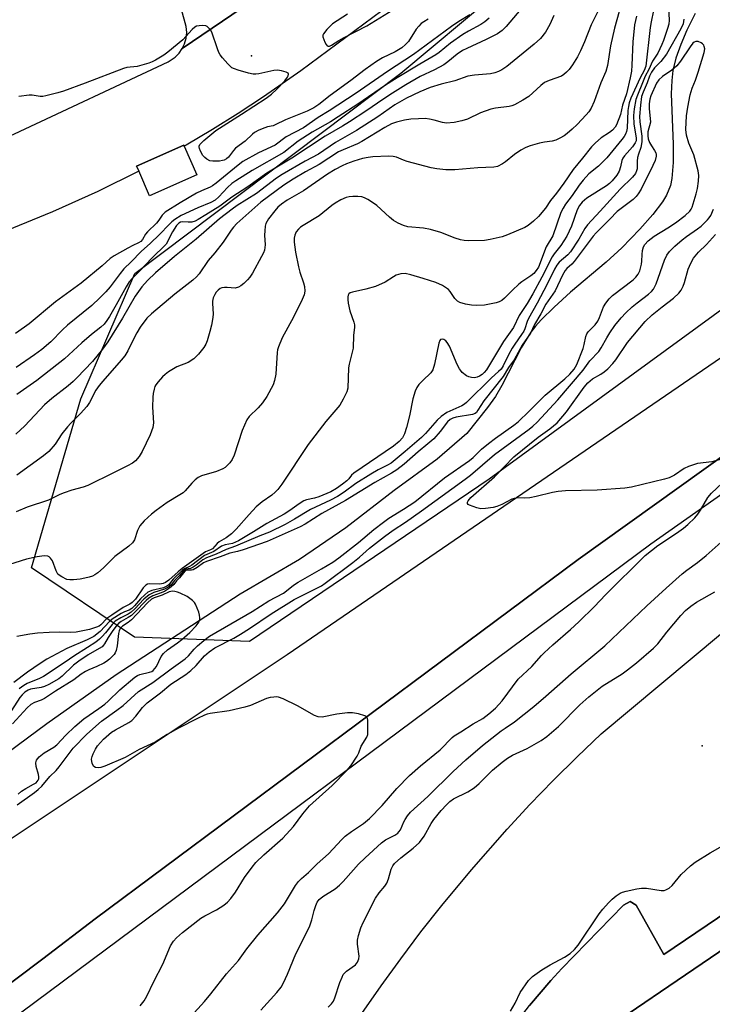
# Model space of a CAD drawing. Units: inches. Extents: x 1273760 to 1279760, y 473454 to 477454.
# Drawn here: x 1275252 to 1275459, y 474772 to 475066 of the extents above; entities that cross this region are included whole.
import ezdxf

# ---------------------------------------------------------------- set-up
doc = ezdxf.new("R2010")
doc.units = ezdxf.units.IN
doc.header["$MEASUREMENT"] = 0
for name, color, linetype in [('BLDG-Footprint', 5, 'Continuous'), ('ELEV-Spot Elevation', 7, 'Continuous'), ('HYDRO-Single Line Stream', 4, 'Continuous'), ('NTRL-Trees', 3, 'Continuous'), ('TRANS-Non Street Sidewalk', 7, 'Continuous'), ('TRANS-Parking Lot', 4, 'Continuous'), ('TRANS-Road', 130, 'Continuous'), ('TRANS-Street Sidewalk', 7, 'Continuous'), ('Undefined', 1, 'Continuous')]:
    doc.layers.add(name, color=color, linetype=linetype)

msp = doc.modelspace()

# ---------------------------------------------------------------- linework, layer by layer
at = {"layer": 'BLDG-Footprint'}
for points, elevation in [([(1275305.13, 475019.68), (1275291.01, 475013.43), (1275287.74, 475020.83), (1275287.1, 475022.28), (1275301.22, 475028.53), (1275301.34, 475028.25)], 225.9), ([(1275563.3, 474705.57), (1275460.09, 474635.35), (1275389.87, 474738.56), (1275493.08, 474808.78)], 217.74)]:
    msp.add_lwpolyline(points, close=True, dxfattribs=dict(at, elevation=elevation))
at = {"layer": 'ELEV-Spot Elevation'}
for p in [(1275321.52, 475055.25, 226.13), (1275456.28, 474848.82, 213.09)]:
    msp.add_point(p, dxfattribs=at)
at = {"layer": 'HYDRO-Single Line Stream'}
msp.add_lwpolyline([(1275454.17, 475067.93), (1275451.72, 475062.95), (1275449.88, 475058.65), (1275448.45, 475054.58), (1275447.52, 475050.85), (1275447.17, 475047.86), (1275447.06, 475043.93), (1275447.65, 475028.83), (1275447.65, 475023.4), (1275447.22, 475018.56), (1275446.77, 475016.46), (1275445.61, 475013.57), (1275444.38, 475011.55), (1275441.51, 475007.77), (1275437.67, 475003.43), (1275432.23, 474997.85), (1275427.59, 474993.57), (1275416.93, 474984.54), (1275411.97, 474980.13), (1275408.09, 474976.29), (1275406.44, 474974.42), (1275405.04, 474972.61), (1275402.17, 474967.91), (1275396.32, 474956.67), (1275394.42, 474953.32), (1275392.08, 474950.06), (1275385.87, 474942.28), (1275377.02, 474934.6), (1275364.17, 474925.22), (1275349.65, 474914.11), (1275335.85, 474904.58), (1275318.06, 474894.24), (1275281.03, 474870.06), (1275260.27, 474855.45), (1275245.54, 474844.56)], dxfattribs=at)
at = {"layer": 'NTRL-Trees'}
msp.add_lwpolyline([(1275392.59, 474928.61), (1275320.87, 474880.02), (1275286.44, 474881.37), (1275255.7, 474902.13), (1275270.43, 474952.7), (1275286.55, 474990.12), (1275366.15, 475050.07), (1275423, 475097.62), (1275455.37, 475121.09), (1275483.98, 475153.44), (1275525.33, 475185.48), (1275551.17, 475193.75), (1275575.94, 475193.08), (1275613.26, 475182.46), (1275635.23, 475148.5), (1275631.91, 475103.88), (1275601.94, 475075.92), (1275566.6, 475058.65), (1275555.27, 475047.32)], close=True, dxfattribs=at)
at = {"layer": 'TRANS-Non Street Sidewalk'}
for points in [[(1275463.11, 474622.18), (1275459.05, 474619.42), (1275409.63, 474689.74), (1275386.4, 474724.09), (1275385.22, 474723.23), (1275383.34, 474726.11), (1275371.85, 474728.52), (1275401.6, 474767.32), (1275404.67, 474771.14), (1275411.05, 474778.6), (1275414.36, 474782.22), (1275432.71, 474801.23), (1275434.74, 474802.23), (1275436.51, 474801.21), (1275444.78, 474786.46), (1275486.76, 474814.83)], [(1275493.08, 474808.78), (1275389.87, 474738.56), (1275460.09, 474635.35)]]:
    msp.add_lwpolyline(points, dxfattribs=at)
at = {"layer": 'TRANS-Parking Lot'}
for points in [[(1275354.53, 474768.79, 0), (1275360.24, 474777.03, 0), (1275366.12, 474785.16, 0), (1275372.17, 474793.17, 0), (1275378.38, 474801.05, 0), (1275387.31, 474811.8, 0), (1275397.94, 474823.91, 0), (1275404.76, 474831.26, 0), (1275411.73, 474838.47, 0), (1275418.85, 474845.54, 0), (1275426.12, 474852.46, 0), (1275543.43, 474950.49, 0)], [(1275486.76, 474814.83, 0), (1275444.78, 474786.46, 0), (1275436.51, 474801.21, 0), (1275434.74, 474802.23, 0), (1275432.71, 474801.23, 0), (1275414.36, 474782.22, 0), (1275411.05, 474778.6, 0), (1275404.67, 474771.14, 0)]]:
    msp.add_polyline3d(points, dxfattribs=at)
at = {"layer": 'TRANS-Road'}
for points in [[(1275327.61, 475075.82), (1275300.72, 475057.43), (1275301.41, 475058.85), (1275301.9, 475060.52), (1275302.09, 475062.26), (1275301.97, 475064.06), (1275292.4, 475099.06)], [(1275056.45, 474952.29), (1275138.91, 474991.33), (1275152.34, 474997.24), (1275161.41, 475000.9), (1275175.2, 475005.93), (1275189.17, 475010.42), (1275207.46, 475015.6), (1275216.27, 475018.36), (1275224.99, 475021.37), (1275233.62, 475024.64), (1275242.15, 475028.16), (1275250.58, 475031.93), (1275296.51, 475053.5), (1275298.62, 475054.91), (1275299.8, 475056.12), (1275300.72, 475057.43), (1275327.61, 475075.82)], [(1275368.57, 475074.78), (1275336.22, 475050.78), (1275325.06, 475042.98), (1275317.47, 475038), (1275309.77, 475033.21), (1275301.95, 475028.59), (1275301.34, 475028.25), (1275301.22, 475028.53), (1275287.1, 475022.29), (1275287.74, 475020.82), (1275275.51, 475014.73), (1275261.9, 475008.57), (1275248.06, 475002.95)], [(1275517.95, 474975.28), (1275419.21, 474904.59), (1275274.74, 474797.13), (1275259.04, 474785.1), (1275243.22, 474773.24), (1275227.26, 474761.57), (1275211.17, 474750.07), (1275194.95, 474738.75), (1275178.59, 474727.63), (1275174.48, 474724.88), (1275157.98, 474713.99), (1275149.7, 474708.59), (1275141.36, 474703.27), (1275120.44, 474690.1), (1275103.55, 474679.82), (1275099.31, 474677.27), (1275086.56, 474669.7), (1275065.57, 474705.38), (1275099.92, 474725.47), (1275138.19, 474748.69), (1275176.05, 474772.56), (1275205.21, 474791.58), (1275332.1, 474876.13), (1275471.25, 474971.46)]]:
    msp.add_lwpolyline(points, dxfattribs=at)
at = {"layer": 'TRANS-Street Sidewalk'}
for points in [[(1275099.31, 474677.27), (1275103.55, 474679.82), (1275120.44, 474690.1), (1275141.36, 474703.27), (1275149.7, 474708.59), (1275157.98, 474713.99), (1275174.48, 474724.88), (1275178.59, 474727.63), (1275194.95, 474738.75), (1275211.17, 474750.07), (1275227.26, 474761.57), (1275243.22, 474773.24), (1275259.04, 474785.1), (1275274.74, 474797.13), (1275419.21, 474904.59), (1275517.95, 474975.28)], [(1275501.86, 474952.02), (1275440.89, 474909.18), (1275244.14, 474762.77), (1275175.5, 474716.99), (1275163.56, 474709.27), (1275151.5, 474701.74), (1275139.33, 474694.39), (1275127.04, 474687.23), (1275082.84, 474662.55)]]:
    msp.add_lwpolyline(points, dxfattribs=at)
at = {"layer": 'Undefined'}
for points, elevation in [([(1275446.16, 475071.42), (1275446.46, 475065.9), (1275446.31, 475064.79), (1275445.92, 475063.44), (1275444.75, 475059.91), (1275444.26, 475058.65), (1275442.98, 475056.06), (1275441.45, 475053.64), (1275440.29, 475051.18), (1275439.2, 475049.15), (1275438.46, 475047.2), (1275436.9, 475043.55), (1275436.45, 475042.19), (1275435.93, 475039.45), (1275435.78, 475037.45), (1275435.89, 475034.82), (1275436.54, 475030.72), (1275436.51, 475029.85), (1275436.28, 475029.21), (1275435.48, 475028.08), (1275433.04, 475025.35), (1275432.56, 475024.7), (1275432.22, 475023.93), (1275431.89, 475022.04), (1275431.42, 475020.8), (1275430.74, 475019.62), (1275429.34, 475017.86), (1275428.54, 475017.05), (1275427.7, 475016.38), (1275421.83, 475012.72), (1275420.4, 475011.5), (1275419.57, 475010.51), (1275418.92, 475009.23), (1275417.2, 475004.27), (1275415.83, 475001.33), (1275414.01, 474998.5), (1275412.04, 474996.09), (1275411.41, 474995.15), (1275408.37, 474989.11), (1275405.63, 474984.06), (1275403.95, 474981.16), (1275401.53, 474977.62), (1275399.84, 474974.04), (1275396.88, 474969.85), (1275391.76, 474961.37), (1275391.12, 474960.58), (1275390.43, 474959.94), (1275389.73, 474959.46), (1275388.95, 474959.13), (1275388.14, 474958.99), (1275387.33, 474959.04), (1275386.54, 474959.22), (1275385.82, 474959.57), (1275384.53, 474960.59), (1275383.98, 474961.2), (1275383.66, 474961.68), (1275383.02, 474962.98), (1275380.66, 474968.37), (1275380.04, 474969.53), (1275379.63, 474970.01), (1275379.06, 474970.39), (1275378.61, 474970.51), (1275378.06, 474970.38), (1275377.77, 474970.08), (1275377.48, 474969.35), (1275376.23, 474963.01), (1275375.75, 474961.37), (1275375.14, 474960.48), (1275372.71, 474958.17), (1275371.58, 474956.93), (1275370.95, 474956.01), (1275370.46, 474954.93), (1275369.76, 474952.69), (1275368.74, 474947.59), (1275367.88, 474944.04), (1275367.26, 474942.19), (1275366.62, 474941.03), (1275365.66, 474939.94), (1275363.91, 474938.5), (1275352.07, 474930.39), (1275351.43, 474929.83), (1275350.55, 474928.69), (1275350.01, 474928.14), (1275348.7, 474927.1), (1275346.89, 474925.83), (1275345.19, 474924.86), (1275341.63, 474923.39), (1275340.32, 474922.95), (1275337.94, 474922.41), (1275337.18, 474922.1), (1275335.71, 474921.21), (1275332.97, 474919.29), (1275331.21, 474918.16), (1275326.04, 474915.39), (1275322.03, 474912.85), (1275317.54, 474910.17), (1275315.83, 474909.41), (1275313.59, 474908.97), (1275312.54, 474908.6), (1275310.18, 474906.95), (1275307.44, 474905.75), (1275303.65, 474902.93), (1275302.9, 474902.5), (1275301.44, 474901.83), (1275300.85, 474901.45), (1275298.05, 474898.74), (1275297.53, 474898.15), (1275296.74, 474897.03), (1275296.17, 474896.57), (1275295.15, 474896.16), (1275291.7, 474895.35), (1275290.92, 474895.05), (1275290.45, 474894.78), (1275289.55, 474894.05), (1275288.28, 474892.84), (1275286.44, 474890.71), (1275285.67, 474889.93), (1275284.88, 474889.42), (1275283.47, 474888.93), (1275282.46, 474888.44), (1275279.81, 474886.78), (1275278.97, 474886.05), (1275276.21, 474883.04), (1275274.34, 474881.6), (1275272.35, 474880.54), (1275266.19, 474878.01), (1275260.23, 474874.73), (1275258.29, 474873.53), (1275254.43, 474870.93), (1275250.41, 474867.75)], 208), ([(1275431.51, 475068.5), (1275430.05, 475063.58), (1275428.87, 475058.24), (1275427.96, 475052.38), (1275427.47, 475050.62), (1275425.94, 475047.22), (1275423.98, 475041.64), (1275423.09, 475039.64), (1275422.34, 475038.52), (1275421.57, 475037.61), (1275418.89, 475034.78), (1275417.4, 475033.36), (1275415.87, 475032), (1275414.96, 475031.3), (1275413.76, 475030.6), (1275412.52, 475030.01), (1275411.42, 475029.73), (1275409.1, 475029.41), (1275407.68, 475029.12), (1275404.86, 475028.4), (1275403.52, 475027.9), (1275402.03, 475027.04), (1275400.11, 475025.77), (1275397.48, 475023.59), (1275396.57, 475022.94), (1275395.09, 475022.21), (1275393.94, 475021.93), (1275389.22, 475021.73), (1275382.28, 475021.19), (1275379.61, 475021.2), (1275376.93, 475021.45), (1275375.26, 475021.78), (1275368.08, 475023.65), (1275366.99, 475024.03), (1275364.83, 475024.97), (1275363.89, 475025.19), (1275362.44, 475025.23), (1275357.77, 475025.05), (1275356.41, 475024.88), (1275354.73, 475024.55), (1275352.05, 475023.75), (1275349.94, 475022.98), (1275348.63, 475022.41), (1275346.55, 475021.31), (1275344.23, 475019.84), (1275337.05, 475014.92), (1275332.13, 475012.06), (1275330.46, 475010.91), (1275329.37, 475009.98), (1275328.46, 475008.94), (1275326.59, 475006.47), (1275325.8, 475005.11), (1275325.59, 475004.34), (1275325.45, 475002.97), (1275325.41, 475001.58), (1275325.54, 474998.72), (1275325.33, 474997.15), (1275325.02, 474996.34), (1275324.48, 474995.28), (1275321.77, 474990.29), (1275321.01, 474989.08), (1275320.28, 474988.22), (1275319.21, 474987.21), (1275318.31, 474986.46), (1275317.59, 474986.03), (1275316.62, 474985.81), (1275314.21, 474986.02), (1275313.38, 474986), (1275312.58, 474985.87), (1275312.1, 474985.66), (1275311.46, 474985.19), (1275310.9, 474984.59), (1275310.46, 474983.91), (1275310.03, 474982.92), (1275309.8, 474981.91), (1275309.78, 474981.15), (1275310.02, 474978.07), (1275309.9, 474976.95), (1275309.48, 474974.7), (1275309.02, 474972.76), (1275308.2, 474970.01), (1275307.78, 474968.99), (1275307.23, 474968.04), (1275305.62, 474966.01), (1275304.25, 474964.63), (1275302.5, 474963.52), (1275299.14, 474962.21), (1275296.6, 474960.7), (1275295.67, 474959.99), (1275294.87, 474959.21), (1275293.54, 474957.75), (1275292.87, 474956.86), (1275292.6, 474956.34), (1275292.34, 474955.57), (1275292.09, 474954.26), (1275291.97, 474953.13), (1275291.91, 474950.15), (1275292.13, 474945.46), (1275292, 474944.07), (1275291.14, 474941.9), (1275288.73, 474936.89), (1275287.83, 474935.42), (1275286.73, 474934.15), (1275285.86, 474933.44), (1275284.34, 474932.6), (1275280.19, 474930.48), (1275272.48, 474926.75), (1275271.1, 474926.25), (1275267.74, 474925.34), (1275265.48, 474924.57), (1275264.11, 474924), (1275260.77, 474922.32), (1275254.36, 474920.22), (1275251.03, 474918.86)], 214), ([(1275425.33, 475069.16), (1275423.09, 475064.58), (1275421.11, 475059.47), (1275419.92, 475056.75), (1275418.99, 475054.97), (1275417.5, 475052.58), (1275416.53, 475051.21), (1275415.74, 475050.4), (1275414.89, 475049.67), (1275414.18, 475049.23), (1275410.54, 475047.93), (1275409.08, 475047.26), (1275407.99, 475046.42), (1275404.4, 475043.09), (1275402.69, 475042.01), (1275400.14, 475040.63), (1275399.34, 475040.34), (1275398.52, 475040.16), (1275394.44, 475039.64), (1275393.05, 475039.3), (1275389.98, 475038.21), (1275386.06, 475036.38), (1275384.44, 475035.8), (1275382.13, 475035.35), (1275379.83, 475035.17), (1275378.58, 475035.34), (1275376.11, 475036.07), (1275374.73, 475036.38), (1275373.4, 475036.5), (1275371.46, 475036.47), (1275369.18, 475036.33), (1275367.28, 475036.05), (1275364.89, 475035.44), (1275363.38, 475034.9), (1275361.39, 475033.87), (1275354.49, 475029.62), (1275353.18, 475028.99), (1275348.89, 475027.2), (1275347.52, 475026.53), (1275341.73, 475022.74), (1275337.67, 475020.59), (1275333.9, 475018.42), (1275331.11, 475016.55), (1275324.31, 475011.48), (1275317.05, 475005.08), (1275316.06, 475004.07), (1275315.36, 475003.17), (1275312.97, 474999.56), (1275310.52, 474996.37), (1275308.56, 474994.02), (1275305.78, 474990.07), (1275305, 474989.14), (1275303.88, 474988.17), (1275298.5, 474984), (1275291.57, 474978.14), (1275290.18, 474976.76), (1275288.22, 474974.08), (1275287.13, 474972.4), (1275286.33, 474970.91), (1275284.46, 474966.98), (1275283.55, 474965.54), (1275282.49, 474964.2), (1275276.97, 474957.97), (1275275.88, 474956.64), (1275274.93, 474955.23), (1275272.98, 474951.55), (1275272.21, 474950.37), (1275270.37, 474948.3), (1275267.42, 474945.41), (1275266.42, 474944.32), (1275264.79, 474942.23), (1275262.74, 474939.14), (1275260.83, 474936.92), (1275259.27, 474935.6), (1275251.25, 474929.79)], 216), ([(1275441.75, 475068.83), (1275441.01, 475065.41), (1275440.74, 475063.75), (1275439.43, 475052.15), (1275438.99, 475050.92), (1275437.71, 475048.73), (1275434.98, 475042.57), (1275434.48, 475041.2), (1275434.22, 475040.11), (1275434.06, 475038.97), (1275433.81, 475033.68), (1275433.63, 475032.63), (1275433.39, 475031.89), (1275432.98, 475031.16), (1275432.29, 475030.25), (1275427.75, 475024.78), (1275425.29, 475022.31), (1275422.42, 475020), (1275420.69, 475018.13), (1275419.45, 475016.59), (1275417.41, 475013.5), (1275415.38, 475010.91), (1275414.67, 475009.68), (1275414.06, 475008.38), (1275411.59, 475001.44), (1275409.65, 474998.1), (1275407.29, 474992.06), (1275406.65, 474991.01), (1275405.91, 474990.18), (1275405.07, 474989.48), (1275402.31, 474987.64), (1275401.4, 474986.95), (1275399.53, 474985.18), (1275397.2, 474982.79), (1275396.32, 474982.09), (1275395.53, 474981.7), (1275394.69, 474981.43), (1275392.64, 474980.96), (1275391.18, 474980.72), (1275388.93, 474980.61), (1275387.25, 474980.65), (1275385.51, 474981), (1275383.83, 474981.52), (1275383.08, 474981.92), (1275382.26, 474982.67), (1275380.9, 474984.73), (1275380.37, 474985.33), (1275379.54, 474986.02), (1275378.64, 474986.61), (1275376.61, 474987.47), (1275372.79, 474988.7), (1275369.11, 474989.79), (1275367.44, 474990.12), (1275366.12, 474990.08), (1275364.72, 474989.62), (1275363.94, 474989.2), (1275361.48, 474987.6), (1275358.54, 474986.26), (1275355.72, 474985.45), (1275351.66, 474984.61), (1275350.95, 474984.33), (1275350.59, 474984.05), (1275350.39, 474983.65), (1275350.3, 474983.18), (1275350.27, 474982.39), (1275350.36, 474981.33), (1275350.93, 474979.01), (1275352.1, 474975.59), (1275352.25, 474974.8), (1275352.26, 474974.04), (1275351.99, 474971.73), (1275351.85, 474967.79), (1275350.69, 474962.99), (1275350.51, 474961.9), (1275350.26, 474955.84), (1275349.97, 474954.71), (1275348.93, 474952.57), (1275347.86, 474950.8), (1275343.68, 474945.89), (1275338.44, 474939), (1275330.52, 474927.18), (1275329.35, 474925.57), (1275328.58, 474924.77), (1275327.54, 474923.85), (1275324.67, 474921.84), (1275322.91, 474920.38), (1275320.75, 474918.06), (1275316.93, 474913.64), (1275315.53, 474912.23), (1275313.9, 474911.05), (1275311.77, 474909.93), (1275311.2, 474909.4), (1275309.79, 474907.81), (1275309.17, 474907.44), (1275307.74, 474906.87), (1275307, 474906.42), (1275300.78, 474901.94), (1275299.5, 474900.91), (1275296.78, 474898.38), (1275295.8, 474897.68), (1275295.09, 474897.42), (1275294.08, 474897.24), (1275290.9, 474897.27), (1275290.41, 474897.17), (1275289.83, 474896.89), (1275289.05, 474896.1), (1275286.73, 474892.72), (1275285.77, 474891.71), (1275285.11, 474891.27), (1275283.13, 474890.28), (1275279.65, 474887.99), (1275278.23, 474886.92), (1275276.44, 474885.1), (1275275.89, 474884.7), (1275275.16, 474884.35), (1275273, 474883.69), (1275268.98, 474882.9), (1275267.21, 474882.8), (1275264.08, 474882.85), (1275260.95, 474882.75), (1275257.48, 474882.54), (1275255.16, 474882.3), (1275251.28, 474881.59)], 210), ([(1275403.14, 475070.51), (1275397.61, 475064.03), (1275396.42, 475062.83), (1275395.04, 475061.91), (1275391.72, 475060.16), (1275385.9, 475057.5), (1275384.59, 475056.83), (1275383, 475055.76), (1275380.25, 475053.45), (1275379.06, 475052.61), (1275376.21, 475051.1), (1275371.94, 475049.08), (1275367.67, 475046.59), (1275363.7, 475044.14), (1275361.02, 475042.42), (1275355.69, 475038.75), (1275350.81, 475035.52), (1275348.73, 475034.24), (1275343.53, 475031.25), (1275333.54, 475024.7), (1275326.04, 475020.13), (1275320.41, 475016.1), (1275315.64, 475012.99), (1275312.03, 475010.33), (1275307.78, 475007.76), (1275305.55, 475006.3), (1275304.62, 475005.86), (1275303.59, 475005.56), (1275302.53, 475005.47), (1275300.7, 475005.59), (1275300.27, 475005.51), (1275299.78, 475005.24), (1275299.07, 475004.47), (1275297.83, 475002.62), (1275297.03, 475001.17), (1275296.39, 474999.65), (1275295.91, 474998.94), (1275291.58, 474994.66), (1275288.26, 474991.13), (1275285.76, 474988.68), (1275284.89, 474987.64), (1275283.97, 474986.2), (1275280.98, 474980.75), (1275278.98, 474977.31), (1275278.18, 474976.06), (1275277.38, 474975.04), (1275276.41, 474974.13), (1275273.58, 474971.93), (1275270.71, 474969.46), (1275266.88, 474965.79), (1275265.58, 474964.66), (1275257.23, 474958.11), (1275251.32, 474953.95)], 220), ([(1275350.23, 475067.7), (1275345.72, 475064.81), (1275344.05, 475063.2), (1275343.02, 475061.89), (1275342.85, 475061.42), (1275342.85, 475060.92), (1275343.07, 475060.12), (1275343.41, 475059.33), (1275343.8, 475058.62), (1275344.11, 475058.28), (1275344.45, 475058.14), (1275344.8, 475058.18), (1275345.44, 475058.46), (1275347.64, 475059.88), (1275349.17, 475060.76), (1275355.97, 475064.22), (1275363.74, 475069.09)], 226), ([(1275436.62, 475067.12), (1275436.02, 475064.53), (1275435.59, 475059.5), (1275435.3, 475052.47), (1275435.11, 475050.68), (1275434.77, 475048.73), (1275433.61, 475043.94), (1275432.44, 475040.47), (1275431.87, 475037.72), (1275430.7, 475034.66), (1275430.27, 475033.9), (1275429.51, 475033.07), (1275428.61, 475032.38), (1275426.05, 475030.73), (1275424.35, 475029.25), (1275423.15, 475028.06), (1275420.53, 475024.65), (1275417.66, 475021.31), (1275414.91, 475017.16), (1275412.72, 475014.2), (1275410.93, 475011.96), (1275409.45, 475009.69), (1275407.31, 475007.24), (1275405.81, 475005.83), (1275404.2, 475004.56), (1275403.21, 475003.96), (1275398.08, 475001.72), (1275396.42, 475001.11), (1275392.92, 475000.32), (1275391.15, 475000.04), (1275386.5, 474999.97), (1275385.09, 475000.02), (1275384, 475000.22), (1275382.39, 475000.68), (1275378.12, 475002.47), (1275374.98, 475003.32), (1275372.96, 475003.75), (1275368.27, 475004.16), (1275366.9, 475004.5), (1275365.37, 475005.21), (1275363.92, 475006.06), (1275362.8, 475006.98), (1275358.94, 475010.55), (1275358.01, 475011.23), (1275356.29, 475012.31), (1275355.27, 475012.84), (1275354.47, 475013.1), (1275353.31, 475013.2), (1275351.83, 475013.19), (1275350.66, 475013.09), (1275349.83, 475012.87), (1275348.25, 475012.17), (1275346.46, 475011.23), (1275345.52, 475010.55), (1275341.75, 475007.42), (1275336.9, 475004.54), (1275336.16, 475004.04), (1275335.5, 475003.45), (1275334.84, 475002.58), (1275334.42, 475001.65), (1275334.24, 475000.69), (1275334.28, 474999.51), (1275334.64, 474996.57), (1275335.49, 474992.12), (1275335.93, 474990.57), (1275337.07, 474987.33), (1275337.35, 474986.22), (1275337.41, 474984.83), (1275337.23, 474983.73), (1275336.67, 474982.38), (1275334.06, 474977.1), (1275330.69, 474970.95), (1275329.52, 474968.21), (1275329.3, 474967.35), (1275329.19, 474966.48), (1275328.74, 474960.01), (1275328.35, 474958.1), (1275327.96, 474956.87), (1275326.05, 474953.38), (1275324.75, 474951.48), (1275323.46, 474949.93), (1275320.74, 474947.35), (1275320.08, 474946.41), (1275318.66, 474943.16), (1275316.33, 474935.83), (1275315.71, 474934.47), (1275315.03, 474933.54), (1275314.24, 474932.69), (1275313.59, 474932.13), (1275312.86, 474931.69), (1275311, 474930.91), (1275306.56, 474929.66), (1275305.55, 474929.17), (1275304.64, 474928.44), (1275303.58, 474927.41), (1275301.63, 474925.17), (1275301, 474924.56), (1275300.03, 474923.9), (1275296.27, 474921.64), (1275292.94, 474919.25), (1275291.55, 474918.16), (1275289.36, 474916.19), (1275288.11, 474914.71), (1275287.4, 474913.28), (1275286.47, 474910.46), (1275285.85, 474909.54), (1275284.8, 474908.59), (1275280.63, 474905.54), (1275277.25, 474902.09), (1275275.51, 474900.63), (1275274.58, 474899.99), (1275273.88, 474899.65), (1275272.91, 474899.3), (1275271.6, 474898.97), (1275270.25, 474898.73), (1275268.24, 474898.55), (1275267.11, 474898.53), (1275266.28, 474898.66), (1275264.71, 474899.39), (1275263.99, 474899.87), (1275263.59, 474900.25), (1275263.05, 474901.22), (1275261.92, 474904.16), (1275261.38, 474905.03), (1275261, 474905.36), (1275260.52, 474905.57), (1275259.43, 474905.74), (1275257.36, 474905.44), (1275254.14, 474904.73), (1275245.18, 474901.88)], 212), ([(1275386.79, 475067.55), (1275383.5, 475065.51), (1275381.35, 475064.03), (1275369.91, 475055.65), (1275362.14, 475050.64), (1275352.8, 475044.15), (1275344.75, 475038.85), (1275341.45, 475036.79), (1275337.01, 475033.73), (1275331.86, 475031.02), (1275328.53, 475028.54), (1275323.59, 475026.23), (1275318.92, 475023.7), (1275317.44, 475022.6), (1275310.89, 475017.19), (1275309.8, 475016.37), (1275309.12, 475015.99), (1275306.5, 475014.9), (1275305, 475014.15), (1275300.1, 475011.31), (1275295.69, 475008.5), (1275294.74, 475007.66), (1275293.79, 475006.09), (1275293.1, 475005.18), (1275290.33, 475002.6), (1275289.81, 475001.88), (1275288.91, 475000.35), (1275288.37, 474999.74), (1275287.72, 474999.32), (1275285.95, 474998.52), (1275284.45, 474997.73), (1275280.41, 474995.41), (1275279.2, 474994.63), (1275276.81, 474992.42), (1275270.5, 474987.24), (1275262.82, 474981.7), (1275254.98, 474975.12), (1275253.62, 474974.11), (1275250.85, 474972.25)], 224), ([(1275411.96, 475067.35), (1275410.73, 475064.69), (1275409.42, 475062.39), (1275407.93, 475060.51), (1275406.06, 475058.77), (1275397.86, 475052.1), (1275396.41, 475051.07), (1275395.36, 475050.55), (1275394.25, 475050.15), (1275392.93, 475049.89), (1275388.14, 475049.53), (1275386.2, 475049.19), (1275382.28, 475047.79), (1275378.21, 475046.79), (1275374.96, 475045.76), (1275371.88, 475044.53), (1275367.83, 475042.61), (1275364.39, 475040.62), (1275359.25, 475037.02), (1275352.84, 475032.91), (1275346.61, 475029.39), (1275341.48, 475025.9), (1275337.5, 475023.79), (1275330.62, 475019.82), (1275328.99, 475018.71), (1275322.95, 475014.12), (1275317.17, 475010.48), (1275315.7, 475009.44), (1275311.91, 475006.47), (1275304.9, 475000.46), (1275298.4, 474995.29), (1275292.77, 474990.33), (1275290.36, 474988.03), (1275288.7, 474986.13), (1275286.72, 474983.38), (1275282.85, 474976.78), (1275278.53, 474969.72), (1275276.94, 474967.54), (1275273.92, 474963.81), (1275269.26, 474958.94), (1275268.09, 474957.82), (1275266.6, 474956.55), (1275261.79, 474952.77), (1275259.59, 474950.83), (1275253.64, 474944.62), (1275251.02, 474942.11)], 218), ([(1275392.58, 475066.58), (1275391.24, 475065.47), (1275390.09, 475064.66), (1275386.36, 475062.7), (1275384.66, 475061.68), (1275381.05, 475059.07), (1275377.61, 475056.29), (1275376.6, 475055.58), (1275371.83, 475052.82), (1275365.01, 475048.7), (1275361.56, 475046.48), (1275353.27, 475040.79), (1275347.44, 475037.01), (1275345.06, 475035.55), (1275339.63, 475032.47), (1275335.48, 475029.75), (1275331.11, 475026.36), (1275321.67, 475020.98), (1275316.8, 475017.88), (1275315.63, 475017.05), (1275314.31, 475015.92), (1275311.72, 475013.1), (1275310.59, 475012.11), (1275309.29, 475011.42), (1275305.46, 475009.84), (1275300.46, 475007.49), (1275298.56, 475006.33), (1275297.68, 475005.66), (1275296.91, 475004.96), (1275293.85, 475001.76), (1275291.24, 474999.25), (1275288.47, 474996.75), (1275285.51, 474993.67), (1275283.28, 474991.51), (1275282.16, 474990.16), (1275279.24, 474986.21), (1275277.91, 474984.71), (1275276.14, 474982.91), (1275273.67, 474980.63), (1275266.42, 474974.7), (1275264.97, 474973.32), (1275261.47, 474969.67), (1275258.8, 474967.47), (1275256.58, 474965.81), (1275251.09, 474962.08)], 222), ([(1275374.29, 475066.2), (1275372.98, 475065.49), (1275372.28, 475064.98), (1275371.49, 475064.16), (1275370.78, 475063.27), (1275368.44, 475059.61), (1275367.5, 475058.62), (1275366.43, 475057.72), (1275364.47, 475056.46), (1275360.65, 475054.67), (1275358.92, 475053.58), (1275355.49, 475051.17), (1275351.21, 475047.86), (1275345.02, 475043.37), (1275341.6, 475040.7), (1275340.17, 475039.75), (1275338.14, 475038.75), (1275331.69, 475036.15), (1275328.56, 475034.6), (1275327.91, 475034.37), (1275326.27, 475034.03), (1275325.47, 475033.78), (1275323.66, 475033.01), (1275322.42, 475032.37), (1275321.74, 475031.84), (1275319.63, 475029.76), (1275316.72, 475027.66), (1275316.05, 475026.95), (1275314.56, 475024.98), (1275313.99, 475024.47), (1275313.35, 475024.09), (1275312.81, 475023.93), (1275311.95, 475023.8), (1275309.88, 475023.75), (1275309.05, 475023.91), (1275308.09, 475024.38), (1275307.47, 475024.9), (1275306.91, 475025.51), (1275306.18, 475026.72), (1275305.91, 475027.51), (1275305.84, 475028.02), (1275305.87, 475028.26), (1275306.07, 475028.71), (1275307.23, 475029.92), (1275310.81, 475032.96), (1275318.51, 475037.79), (1275325.82, 475042.63), (1275327.48, 475043.83), (1275329.09, 475045.27), (1275331.44, 475047.77), (1275332.26, 475048.89), (1275332.47, 475049.34), (1275332.55, 475049.75), (1275332.4, 475050.09), (1275331.8, 475050.44), (1275330.41, 475050.84), (1275329.24, 475050.99), (1275328.17, 475050.85), (1275323.65, 475049.88), (1275322.79, 475049.77), (1275321.93, 475049.77), (1275320.54, 475050.08), (1275317.47, 475050.98), (1275316.38, 475051.35), (1275315.62, 475051.72), (1275314.96, 475052.25), (1275314.35, 475052.88), (1275312.78, 475054.64), (1275312.07, 475055.57), (1275311.67, 475056.32), (1275311.26, 475057.38), (1275309.66, 475062.34), (1275309.21, 475063.06), (1275308.66, 475063.68), (1275308.25, 475064.02), (1275307.77, 475064.23), (1275306.96, 475064.34), (1275305.83, 475064.29), (1275305.02, 475064.11), (1275304.54, 475063.87), (1275303.69, 475063.12), (1275300.91, 475060.09), (1275296.44, 475056.33), (1275295.25, 475055.49), (1275292.8, 475054.01), (1275291.78, 475053.48), (1275290.77, 475053.1), (1275287.25, 475052.12), (1275284.2, 475051.74), (1275283.22, 475051.51), (1275271.7, 475047.11), (1275265.25, 475044.74), (1275263.57, 475044.22), (1275259.94, 475043.31), (1275259.1, 475043.15), (1275258.27, 475043.11), (1275255.83, 475043.47), (1275254.97, 475043.49), (1275251.83, 475043.13)], 226), ([(1275450.85, 475066.2), (1275450.57, 475064.81), (1275449.9, 475063.36), (1275445.58, 475055.77), (1275443.88, 475053.55), (1275442, 475051.69), (1275441.09, 475050.36), (1275440.51, 475049.2), (1275439.83, 475047.22), (1275438.61, 475044.45), (1275438.16, 475043.09), (1275437.8, 475040.54), (1275437.55, 475037.16), (1275437.64, 475035.58), (1275438.22, 475031.27), (1275438.23, 475029.54), (1275437.96, 475027.88), (1275437.25, 475025.84), (1275436.98, 475024.82), (1275436.84, 475023.78), (1275436.8, 475021.49), (1275436.67, 475020.87), (1275436.31, 475020.08), (1275435.46, 475018.93), (1275431.8, 475015.41), (1275425.82, 475008.79), (1275422.02, 475004.73), (1275421.24, 475003.67), (1275419.44, 475000.45), (1275416.9, 474996.67), (1275416.08, 474995.73), (1275413.56, 474993.56), (1275412.83, 474992.67), (1275412.09, 474991.44), (1275409.92, 474986.98), (1275406.98, 474981.31), (1275404.36, 474976.7), (1275403.96, 474975.81), (1275403.24, 474973.65), (1275402.9, 474972.87), (1275402.28, 474971.86), (1275400.22, 474969.03), (1275399.45, 474967.84), (1275398.38, 474965.87), (1275396.81, 474962.56), (1275396.15, 474961.58), (1275395.41, 474960.83), (1275393.24, 474958.9), (1275385.84, 474951.55), (1275385.24, 474951.06), (1275384.44, 474950.6), (1275379.88, 474948.54), (1275378.2, 474947.4), (1275376.99, 474946.25), (1275373.51, 474942.33), (1275372.37, 474941.14), (1275367.41, 474936.86), (1275363.27, 474933.44), (1275362.16, 474932.79), (1275359.36, 474931.47), (1275357.13, 474930.13), (1275352.7, 474927.33), (1275349.21, 474924.74), (1275347.22, 474923.42), (1275345.13, 474922.31), (1275339.08, 474919.58), (1275334.39, 474916.66), (1275331.59, 474915.07), (1275326.86, 474912.79), (1275323.94, 474911.67), (1275316.71, 474908.59), (1275313.88, 474907.58), (1275310.94, 474906.16), (1275308.01, 474905.07), (1275306.93, 474904.45), (1275304.96, 474902.89), (1275303.99, 474902.27), (1275303.22, 474901.95), (1275301.87, 474901.67), (1275301.39, 474901.43), (1275301, 474901.1), (1275299.79, 474899.7), (1275298.42, 474898.35), (1275297.4, 474896.97), (1275296.75, 474896.43), (1275295.49, 474895.73), (1275292.31, 474894.7), (1275290.88, 474894.02), (1275289.31, 474892.75), (1275286.59, 474889.82), (1275285.51, 474888.8), (1275284.63, 474888.23), (1275282.35, 474887.17), (1275280.72, 474886.11), (1275279.79, 474885.19), (1275277.77, 474882.61), (1275276.83, 474881.54), (1275276.02, 474880.73), (1275274.88, 474879.83), (1275272.44, 474878.23), (1275268.3, 474875.69), (1275265.74, 474873.89), (1275259.26, 474869.63), (1275258.04, 474869), (1275254.39, 474867.52), (1275253.39, 474866.9), (1275251.95, 474865.86)], 206), ([(1275251.36, 474831.18), (1275256.58, 474834.87), (1275257.7, 474835.79), (1275258.74, 474836.8), (1275261.15, 474839.65), (1275263.05, 474841.5), (1275263.98, 474842.53), (1275268.12, 474848.17), (1275272.2, 474852.31), (1275276.6, 474856.25), (1275281.22, 474859.55), (1275283.06, 474860.96), (1275287.65, 474865.11), (1275291.99, 474867.8), (1275297.48, 474871.92), (1275301.6, 474874.83), (1275302.64, 474875.78), (1275304.34, 474877.8), (1275305.33, 474878.79), (1275307.2, 474880.39), (1275308.88, 474881.63), (1275321.64, 474889), (1275326.66, 474892.22), (1275331.01, 474894.57), (1275331.96, 474895.21), (1275334.04, 474896.88), (1275335.43, 474897.86), (1275342.37, 474901.76), (1275345.8, 474903.83), (1275347.6, 474905.05), (1275353.5, 474909.68), (1275358.1, 474913.57), (1275360.99, 474915.81), (1275362.6, 474916.93), (1275366.92, 474919.62), (1275370.3, 474921.87), (1275379.23, 474929.05), (1275386.71, 474934.2), (1275387.81, 474935.16), (1275390.32, 474937.62), (1275392.36, 474939.3), (1275394.45, 474940.92), (1275399.95, 474944.8), (1275401.2, 474945.77), (1275404.57, 474948.97), (1275409.33, 474953.73), (1275415.25, 474958.68), (1275416.73, 474960.06), (1275418.05, 474961.54), (1275418.78, 474962.94), (1275420.7, 474967.77), (1275421.01, 474968.9), (1275421.5, 474971.35), (1275421.75, 474972.11), (1275422.18, 474972.74), (1275424.27, 474974.81), (1275425.09, 474975.91), (1275425.59, 474976.97), (1275426.81, 474980.16), (1275427.44, 474981.28), (1275428.49, 474982.59), (1275429.49, 474983.6), (1275435.66, 474988.29), (1275436.47, 474989.03), (1275437.14, 474989.93), (1275437.6, 474990.99), (1275438.15, 474992.98), (1275438.29, 474993.85), (1275438.35, 474995.83), (1275438.49, 474997), (1275438.77, 474998.12), (1275439.14, 474998.86), (1275440.13, 474999.89), (1275441.94, 475001.36), (1275446, 475003.79), (1275448.31, 475005.36), (1275451.21, 475007.49), (1275452.56, 475008.78), (1275452.98, 475009.39), (1275453.29, 475010.05), (1275454.5, 475014.02), (1275454.91, 475015.63), (1275455.24, 475017.81), (1275455.31, 475019.47), (1275455.08, 475020.86), (1275453.76, 475025.65), (1275452.26, 475029.2), (1275451.57, 475031.56), (1275451.42, 475033.2), (1275451.6, 475037.32), (1275451.96, 475039.93), (1275452.7, 475043.66), (1275453.34, 475045.6), (1275454.27, 475047.96), (1275455.12, 475050.4), (1275456.89, 475056.27), (1275457.04, 475057.39), (1275456.93, 475058.07), (1275456.74, 475058.48), (1275456.41, 475058.86), (1275455.99, 475059.18), (1275455.06, 475059.59), (1275454.36, 475059.56), (1275453.92, 475059.36), (1275453.54, 475059.04), (1275452.71, 475057.98), (1275449.83, 475053.66), (1275448.76, 475052.33), (1275447.26, 475050.96), (1275444.39, 475049.1), (1275443.31, 475048.12), (1275442.67, 475047.12), (1275440.94, 475043.33), (1275440.6, 475042.32), (1275440.46, 475040.87), (1275440.48, 475039.39), (1275440.78, 475036.52), (1275440.79, 475035.39), (1275440.06, 475032.56), (1275440.03, 475031.35), (1275440.17, 475030.49), (1275440.56, 475029.39), (1275441.1, 475028.34), (1275442.03, 475026.92), (1275442.39, 475026.22), (1275442.52, 475025.74), (1275442.52, 475025.23), (1275442.19, 475023.92), (1275441.58, 475022.5), (1275438.04, 475015.43), (1275437.18, 475013.97), (1275436.55, 475013.18), (1275435.64, 475012.32), (1275430.88, 475008.68), (1275428.68, 475006.37), (1275424.57, 475002.33), (1275423.71, 475001.34), (1275418.04, 474993.79), (1275417.27, 474992.95), (1275415.8, 474991.61), (1275415.35, 474991.08), (1275414.55, 474989.7), (1275412.29, 474984.99), (1275409.57, 474980.94), (1275408.06, 474978.11), (1275406.15, 474974.94), (1275404.93, 474972.27), (1275402.47, 474968.74), (1275400.04, 474964.31), (1275398.4, 474962.07), (1275396.78, 474959.32), (1275390.96, 474952.07), (1275389.23, 474949.27), (1275388.74, 474948.61), (1275388.35, 474948.26), (1275387.61, 474947.95), (1275382.7, 474947.22), (1275381.7, 474946.91), (1275380.87, 474946.44), (1275380.15, 474945.75), (1275377.93, 474942.85), (1275375.98, 474940.69), (1275374.27, 474939.18), (1275371.31, 474936.83), (1275367.14, 474933.09), (1275364.93, 474931.41), (1275363.35, 474930.39), (1275358.42, 474927.64), (1275349.61, 474922.26), (1275342.52, 474918.36), (1275337.54, 474915.17), (1275336.03, 474914.35), (1275326.14, 474910), (1275318.97, 474907.5), (1275317.32, 474907), (1275314.95, 474906.45), (1275312.15, 474905.4), (1275308, 474904.03), (1275307.11, 474903.6), (1275305.21, 474902.18), (1275304.06, 474901.55), (1275303.57, 474901.45), (1275302.12, 474901.43), (1275301.62, 474901.21), (1275301.1, 474900.65), (1275299.95, 474899.1), (1275299, 474898.17), (1275298.25, 474897.15), (1275297.47, 474896.43), (1275296.35, 474895.61), (1275295.41, 474895.03), (1275294.2, 474894.5), (1275291.98, 474893.68), (1275290.78, 474893.02), (1275290, 474892.35), (1275286.6, 474888.86), (1275285.54, 474887.86), (1275284.59, 474887.2), (1275282.49, 474886.03), (1275281.66, 474885.42), (1275280.99, 474884.69), (1275280, 474883.35), (1275278.61, 474881.26), (1275277.53, 474879.34), (1275277.24, 474878.95), (1275276.76, 474878.51), (1275275.86, 474877.93), (1275272.59, 474876.1), (1275269.78, 474874.23), (1275268.24, 474872.96), (1275264.88, 474869.69), (1275263.8, 474868.87), (1275260.83, 474867.23), (1275259.58, 474866.62), (1275258.51, 474866.31), (1275255.38, 474865.82), (1275254.63, 474865.52), (1275253.7, 474864.89), (1275252.91, 474864.14), (1275252.2, 474863.31), (1275248.81, 474857.98)], 204), ([(1275288.14, 474771.02), (1275289.4, 474772.54), (1275290.18, 474773.92), (1275292.29, 474778.33), (1275294.95, 474783.55), (1275297.28, 474789.02), (1275298.1, 474790.44), (1275299.03, 474791.45), (1275300.81, 474792.99), (1275306.32, 474797.26), (1275307.52, 474798.01), (1275311.01, 474799.8), (1275313.2, 474801.19), (1275314.32, 474802.08), (1275315.29, 474803.19), (1275316.74, 474805.07), (1275319.43, 474809.43), (1275321.66, 474812.55), (1275322.75, 474813.92), (1275325.15, 474816.29), (1275330.81, 474821.22), (1275334.01, 474824.7), (1275336.81, 474828.51), (1275338.84, 474830.86), (1275345.63, 474836.94), (1275350.13, 474841.53), (1275351.16, 474842.91), (1275353.06, 474845.79), (1275353.57, 474846.79), (1275354.25, 474848.71), (1275356, 474851.43), (1275356.23, 474852.23), (1275356.31, 474853.07), (1275356.28, 474856.51), (1275356.19, 474857.01), (1275355.98, 474857.44), (1275355.38, 474857.86), (1275353.44, 474858.43), (1275351.68, 474858.73), (1275350.23, 474858.68), (1275347.04, 474858.29), (1275342.61, 474857.46), (1275341.38, 474857.52), (1275340.33, 474857.93), (1275335.22, 474860.8), (1275330.92, 474862.89), (1275329.55, 474863.4), (1275329, 474863.48), (1275328.17, 474863.45), (1275327.06, 474863.27), (1275325.96, 474862.97), (1275321.15, 474860.91), (1275319.47, 474860.38), (1275314.83, 474859.29), (1275309.1, 474858.49), (1275308.26, 474858.3), (1275307.45, 474858.02), (1275305.36, 474857.06), (1275299.61, 474854.17), (1275296.27, 474852.22), (1275292.69, 474849.96), (1275287.91, 474847.75), (1275283.72, 474845.35), (1275277.58, 474842.74), (1275276.37, 474842.36), (1275275.62, 474842.27), (1275274.86, 474842.34), (1275274.29, 474842.67), (1275273.86, 474843.55), (1275273.64, 474844.85), (1275273.78, 474845.67), (1275274.1, 474846.5), (1275274.77, 474847.84), (1275275.39, 474848.85), (1275277.21, 474850.8), (1275279.57, 474852.89), (1275280.75, 474853.66), (1275284.74, 474855.83), (1275285.67, 474856.45), (1275286.88, 474857.72), (1275288.84, 474860.28), (1275290.3, 474861.68), (1275294.3, 474864.69), (1275297.31, 474867.3), (1275301.79, 474870.18), (1275303.37, 474871.34), (1275304.92, 474872.86), (1275307.39, 474875.75), (1275308.81, 474877.02), (1275310.52, 474878.13), (1275316.18, 474881.1), (1275318.2, 474882.26), (1275320.89, 474883.97), (1275327.35, 474888.39), (1275334.25, 474892.6), (1275340.87, 474895.92), (1275342.39, 474896.76), (1275343.55, 474897.51), (1275351.83, 474903.67), (1275353.8, 474905.26), (1275356.78, 474907.94), (1275361.27, 474911.46), (1275363.86, 474913.38), (1275367.51, 474915.76), (1275372.36, 474919.12), (1275385.44, 474928.62), (1275386.98, 474929.85), (1275394.17, 474935.98), (1275404.58, 474943.57), (1275405.64, 474944.47), (1275406.89, 474945.7), (1275413.11, 474952.37), (1275420.66, 474961.26), (1275422.7, 474964.01), (1275425.4, 474966.84), (1275426.09, 474967.89), (1275427.74, 474970.92), (1275428.67, 474972.42), (1275430.2, 474974.6), (1275432.08, 474976.87), (1275433.47, 474978.39), (1275435.36, 474980.14), (1275436.83, 474981.4), (1275440.27, 474984), (1275441.13, 474984.79), (1275441.69, 474985.45), (1275442.17, 474986.23), (1275442.51, 474987.02), (1275445, 474994.15), (1275445.76, 474995.63), (1275446.53, 474996.75), (1275448.07, 474998.33), (1275450.29, 475000.26), (1275451.62, 475001.25), (1275454.91, 475003.48), (1275456.03, 475004.35), (1275457.86, 475006.18), (1275458.39, 475006.83), (1275458.85, 475007.56), (1275459.73, 475009.42)], 206), ([(1275462.46, 474934.68), (1275459.18, 474933.85), (1275454.9, 474933.3), (1275452.23, 474932.41), (1275450.94, 474931.81), (1275447.98, 474929.84), (1275446.4, 474929.03), (1275444.99, 474928.62), (1275435.2, 474926.2), (1275433.18, 474925.94), (1275424.87, 474925.32), (1275415.37, 474925.14), (1275413.17, 474924.97), (1275411.5, 474924.64), (1275406.67, 474923.46), (1275404.72, 474923.09), (1275403.05, 474922.9), (1275401.09, 474923), (1275400.07, 474922.88), (1275399.36, 474922.61), (1275396.41, 474921.1), (1275394.86, 474920.43), (1275393.77, 474920.15), (1275391.49, 474919.83), (1275390.07, 474919.8), (1275388.92, 474920.04), (1275386.73, 474920.81), (1275386.31, 474921.05), (1275386.06, 474921.35), (1275386.07, 474921.73), (1275386.26, 474922.16), (1275387.08, 474923.14), (1275394.2, 474929.33), (1275400, 474935.35), (1275407.21, 474941.24), (1275410.77, 474943.7), (1275412.88, 474945.49), (1275415.71, 474948.76), (1275421.04, 474956.12), (1275422.1, 474957.45), (1275423.47, 474958.61), (1275426.02, 474960.08), (1275426.99, 474960.73), (1275428.03, 474961.65), (1275429.55, 474963.25), (1275430.43, 474964.37), (1275434, 474969.51), (1275439.19, 474975.77), (1275441.31, 474977.77), (1275444.3, 474980.2), (1275447.72, 474982.78), (1275449.33, 474984.29), (1275450, 474985.14), (1275450.64, 474986.36), (1275451.02, 474987.46), (1275452.08, 474991.47), (1275452.88, 474993.29), (1275453.74, 474994.76), (1275455.19, 474996.52), (1275457.56, 474998.82), (1275460.27, 475001.78)], 208), ([(1275299.24, 474763.38), (1275307.42, 474772.38), (1275309.29, 474774.63), (1275314, 474780.64), (1275317.54, 474784.63), (1275320.11, 474788.15), (1275323.39, 474792.18), (1275329.28, 474798.89), (1275331.31, 474801.63), (1275334.66, 474807.09), (1275335.52, 474808.31), (1275336.41, 474809.2), (1275338.48, 474810.96), (1275341.13, 474813.55), (1275344.5, 474816.58), (1275348.48, 474820.81), (1275349.53, 474821.83), (1275351.36, 474823.19), (1275354.95, 474825.61), (1275356.8, 474827.15), (1275360.54, 474831.03), (1275364.96, 474836.06), (1275368.76, 474839.96), (1275372.01, 474842.89), (1275377.89, 474847.63), (1275381.49, 474851.33), (1275382.13, 474851.84), (1275384.11, 474853), (1275387.8, 474855.4), (1275390.67, 474857.07), (1275392.48, 474858.47), (1275394.44, 474860.12), (1275395.5, 474861.19), (1275396.43, 474862.3), (1275401.28, 474868.75), (1275405.32, 474872.54), (1275408.23, 474875.88), (1275409.04, 474876.7), (1275411.62, 474879.07), (1275416.93, 474883.64), (1275419.36, 474885.93), (1275424.08, 474890.53), (1275427.42, 474893.98), (1275439.26, 474905.76), (1275442.99, 474908.77), (1275448.65, 474912.47), (1275450.75, 474913.97), (1275452.02, 474915.03), (1275454.05, 474917.07), (1275454.98, 474918.16), (1275455.77, 474919.36), (1275457.97, 474923.11), (1275459.09, 474924.44), (1275462.3, 474927.44)], 208), ([(1275324.22, 474769.72), (1275329.07, 474775.02), (1275330.33, 474776.67), (1275331.09, 474777.91), (1275332.25, 474780.56), (1275334.71, 474786.6), (1275338.8, 474794.67), (1275339.56, 474796.77), (1275340.27, 474799.63), (1275340.71, 474801.05), (1275341.17, 474802.13), (1275341.71, 474802.9), (1275342.77, 474803.76), (1275346.47, 474806.1), (1275347.84, 474807.2), (1275348.87, 474808.24), (1275351.96, 474811.78), (1275353.5, 474813.41), (1275355.48, 474815.33), (1275360.39, 474819.86), (1275361.58, 474820.7), (1275364.38, 474822.12), (1275365.24, 474822.7), (1275365.6, 474823.08), (1275366.04, 474823.75), (1275367.01, 474826.09), (1275367.4, 474826.82), (1275368.18, 474827.95), (1275369.04, 474829.02), (1275374.25, 474833.7), (1275381.77, 474841.21), (1275385.59, 474844.67), (1275390.62, 474848.95), (1275396.17, 474853.35), (1275397.32, 474854.18), (1275400.18, 474855.99), (1275405.94, 474860.57), (1275409.55, 474863.69), (1275417.06, 474870.44), (1275427.17, 474878.79), (1275439.75, 474890.76), (1275445.48, 474896.03), (1275450.33, 474900.3), (1275451.71, 474901.42), (1275454.85, 474903.65), (1275457.49, 474905.75), (1275463.74, 474911.34)], 210), ([(1275251.67, 474834.43), (1275252.69, 474835.31), (1275253.94, 474836.13), (1275256.3, 474837.36), (1275257.03, 474837.83), (1275257.39, 474838.15), (1275257.66, 474838.53), (1275257.84, 474839.02), (1275257.89, 474839.53), (1275257.77, 474840.3), (1275257.09, 474842.7), (1275256.98, 474843.76), (1275257.21, 474844.57), (1275257.96, 474845.57), (1275259.49, 474846.74), (1275262.37, 474848.48), (1275263.27, 474849.11), (1275265.97, 474852.05), (1275268.65, 474854.63), (1275271.37, 474856.89), (1275275.82, 474859.97), (1275277.59, 474861.32), (1275278.63, 474862.23), (1275282.12, 474865.63), (1275286.61, 474869.38), (1275287.34, 474869.88), (1275288.05, 474870.2), (1275291.01, 474870.84), (1275291.63, 474871.11), (1275292.02, 474871.38), (1275292.58, 474871.94), (1275293.05, 474872.62), (1275294.43, 474875.54), (1275295.12, 474876.49), (1275296.38, 474877.57), (1275299.3, 474879.66), (1275300.6, 474880.69), (1275303.02, 474882.8), (1275304.96, 474884.74), (1275305.73, 474885.84), (1275305.98, 474886.6), (1275306.03, 474887.13), (1275305.92, 474887.96), (1275305.68, 474888.79), (1275304.75, 474891.23), (1275304.46, 474891.71), (1275303.87, 474892.34), (1275302.19, 474893.57), (1275300.16, 474894.57), (1275299.38, 474894.87), (1275298.59, 474895.07), (1275297.84, 474895.08), (1275296.84, 474894.88), (1275294.76, 474893.9), (1275292.36, 474893.1), (1275291.6, 474892.73), (1275290.39, 474891.66), (1275285.56, 474886.56), (1275284.55, 474885.75), (1275282.92, 474884.65), (1275282.24, 474883.96), (1275281.88, 474883.28), (1275281.67, 474882.47), (1275281.29, 474878.72), (1275280.99, 474877.37), (1275280.68, 474876.65), (1275280.38, 474876.19), (1275278.98, 474874.76), (1275278.07, 474874.05), (1275277.32, 474873.61), (1275275.21, 474872.62), (1275272.8, 474871.62), (1275271.78, 474871.08), (1275270.55, 474870.26), (1275268.31, 474868.57), (1275262.84, 474865.21), (1275259.52, 474863.05), (1275258.52, 474862.56), (1275256.53, 474861.83), (1275255.46, 474861.22), (1275254.38, 474860.22), (1275249.98, 474855.43)], 202), ([(1275344.45, 474770.62), (1275345.45, 474771.66), (1275345.99, 474772.47), (1275346.43, 474773.42), (1275347.92, 474778.06), (1275348.55, 474779.68), (1275348.94, 474780.43), (1275349.29, 474780.88), (1275349.93, 474781.46), (1275352.54, 474783.3), (1275352.92, 474783.7), (1275353.2, 474784.15), (1275353.55, 474785.16), (1275353.64, 474785.96), (1275353.23, 474789.55), (1275353.19, 474790.7), (1275353.46, 474792.13), (1275354.15, 474794.38), (1275354.88, 474795.96), (1275358.6, 474803.23), (1275359.7, 474804.92), (1275361.39, 474806.86), (1275362, 474807.76), (1275362.49, 474809.04), (1275363.21, 474811.94), (1275363.74, 474812.93), (1275364.25, 474813.61), (1275366.11, 474815.38), (1275369.87, 474818.25), (1275371.76, 474819.92), (1275373.14, 474821.84), (1275375.21, 474825.57), (1275376.01, 474826.77), (1275378.21, 474829.5), (1275379.77, 474831.24), (1275380.81, 474832.22), (1275381.95, 474833.02), (1275386.22, 474835.09), (1275388.12, 474836.29), (1275389.63, 474837.63), (1275393.54, 474841.61), (1275396.42, 474844), (1275398.03, 474845.2), (1275399.52, 474846.04), (1275403.97, 474848.01), (1275408.08, 474850.48), (1275409.81, 474851.63), (1275413.27, 474854.59), (1275419.74, 474861.12), (1275422.37, 474863.48), (1275426.4, 474866.7), (1275432.32, 474870.41), (1275433.97, 474871.58), (1275436.66, 474873.68), (1275441.7, 474878.02), (1275443.02, 474879.34), (1275445.7, 474882.86), (1275449.88, 474887.88), (1275451.27, 474889.36), (1275452.91, 474890.66), (1275454.61, 474891.88), (1275460.06, 474894.91)], 212), ([(1275398.99, 474769.48), (1275400.39, 474771.9), (1275401.88, 474775.06), (1275404.35, 474778.64), (1275404.93, 474779.26), (1275405.58, 474779.81), (1275408.35, 474781.83), (1275410.83, 474783.34), (1275415.14, 474785.59), (1275416.79, 474786.77), (1275418.12, 474787.89), (1275419.23, 474789.24), (1275425.52, 474798.56), (1275426.57, 474799.99), (1275428.24, 474801.86), (1275429.36, 474802.98), (1275430.6, 474803.99), (1275431.78, 474804.77), (1275432.44, 474805.07), (1275433.56, 474805.39), (1275436.73, 474806.08), (1275438.17, 474806.3), (1275439.64, 474806.25), (1275444.06, 474805.56), (1275444.9, 474805.6), (1275445.41, 474805.76), (1275446.38, 474806.31), (1275447.27, 474807.02), (1275450.05, 474810.39), (1275452.83, 474812.93), (1275454.18, 474814.03), (1275458.64, 474816.81), (1275465.13, 474820.54)], 214)]:
    msp.add_lwpolyline(points, dxfattribs=dict(at, elevation=elevation))

doc.saveas('drawing.dxf')
